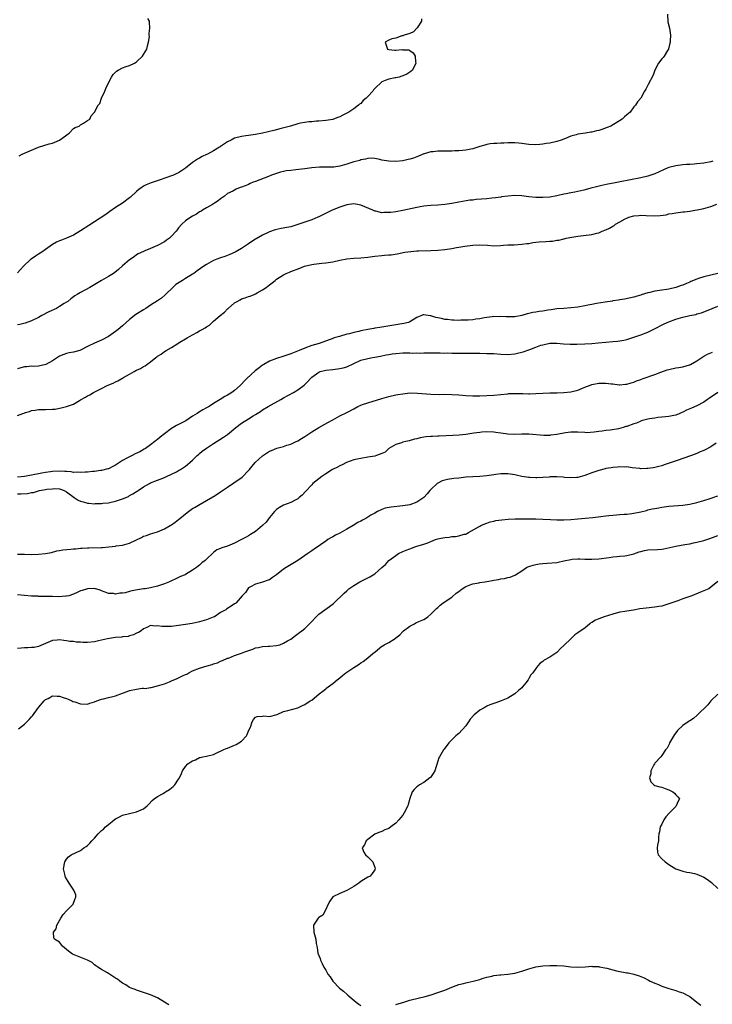
# Model space of a CAD drawing. Units: inches. Extents: x 2529000 to 2532000, y 1554000 to 1557000.
# Drawn here: x 2530496 to 2530693, y 1556280 to 1556561 of the extents above; entities that cross this region are included whole.
import ezdxf

# ---------------------------------------------------------------- set-up
doc = ezdxf.new("R2010")
doc.units = ezdxf.units.IN
doc.header["$MEASUREMENT"] = 0
doc.layers.add('LD25291554_10ft', color=140, linetype='Continuous')

msp = doc.modelspace()

# ---------------------------------------------------------------- linework, layer by layer
at = {"layer": 'LD25291554_10ft'}
for points, elevation in [([(2530680.59, 1556563), (2530680.76, 1556560.76), (2530681.18, 1556559), (2530681.46, 1556557), (2530681.35, 1556555.35), (2530681.35, 1556555), (2530681.31, 1556554.69), (2530680.9, 1556553.1), (2530680.86, 1556553), (2530680.61, 1556552.61), (2530679.66, 1556551), (2530679.37, 1556550.63), (2530679, 1556550.22), (2530678.08, 1556549), (2530677.04, 1556547), (2530676.48, 1556545.52), (2530675.07, 1556542.93), (2530674.43, 1556541.57), (2530674.06, 1556541), (2530673, 1556539.02), (2530672.07, 1556537.93), (2530671.49, 1556537), (2530671, 1556536.51), (2530669.93, 1556535), (2530669, 1556534.23), (2530668.38, 1556533.62), (2530667.68, 1556533), (2530664.41, 1556531), (2530663.41, 1556530.59), (2530661.91, 1556530.09), (2530661, 1556529.81), (2530660.34, 1556529.66), (2530659, 1556529.33), (2530658.71, 1556529.29), (2530657.19, 1556529), (2530655, 1556528.68), (2530654.54, 1556528.54), (2530653, 1556528.15), (2530651.51, 1556527.51), (2530650.28, 1556527), (2530649, 1556526.61), (2530647, 1556526.18), (2530646.01, 1556526.01), (2530645, 1556525.86), (2530644.2, 1556525.8), (2530643, 1556525.67), (2530641, 1556525.75), (2530639, 1556526.06), (2530638.15, 1556526.15), (2530637, 1556526.25), (2530635.79, 1556526.21), (2530635, 1556526.22), (2530633.84, 1556526.16), (2530633, 1556526.16), (2530631.9, 1556526.1), (2530631, 1556526.09), (2530629.94, 1556525.94), (2530629, 1556525.78), (2530628.42, 1556525.58), (2530627, 1556525.18), (2530625, 1556524.55), (2530624.45, 1556524.45), (2530623, 1556524.15), (2530622.08, 1556524.08), (2530621, 1556523.96), (2530619.93, 1556523.93), (2530619, 1556523.86), (2530617.87, 1556523.87), (2530615.82, 1556523.82), (2530615, 1556523.85), (2530613.68, 1556523.68), (2530613, 1556523.69), (2530611.11, 1556523.11), (2530611, 1556523.09), (2530609.54, 1556522.46), (2530608.09, 1556521.91), (2530607, 1556521.58), (2530606.54, 1556521.46), (2530605, 1556521.13), (2530603, 1556520.91), (2530601, 1556520.97), (2530599, 1556521.34), (2530598.51, 1556521.49), (2530597, 1556521.78), (2530596.17, 1556521.83), (2530595, 1556521.81), (2530594.39, 1556521.61), (2530593, 1556521.36), (2530592.76, 1556521.24), (2530591.9, 1556521), (2530591, 1556520.78), (2530589, 1556520.15), (2530587, 1556519.55), (2530585.34, 1556519.34), (2530585, 1556519.28), (2530583.31, 1556519.31), (2530583, 1556519.28), (2530581.28, 1556519.28), (2530579.09, 1556519.09), (2530577, 1556518.82), (2530575.36, 1556518.64), (2530574.5, 1556518.5), (2530573, 1556518.38), (2530571.76, 1556518.24), (2530571, 1556518.08), (2530570.14, 1556517.86), (2530569, 1556517.51), (2530568.63, 1556517.37), (2530567.54, 1556517), (2530566.68, 1556516.68), (2530563, 1556515.25), (2530562.33, 1556515), (2530561.4, 1556514.6), (2530561, 1556514.4), (2530559.98, 1556514.02), (2530559, 1556513.57), (2530558.54, 1556513.46), (2530557.46, 1556513), (2530557, 1556512.77), (2530556.47, 1556512.47), (2530555, 1556511.74), (2530554.06, 1556511), (2530553, 1556510.29), (2530552.32, 1556509.68), (2530551.27, 1556509), (2530550.65, 1556508.65), (2530549, 1556507.66), (2530547.82, 1556507), (2530547.31, 1556506.69), (2530547, 1556506.52), (2530546.1, 1556505.9), (2530545, 1556505.32), (2530544.5, 1556505), (2530543, 1556503.97), (2530541.94, 1556503), (2530541, 1556501.96), (2530540.57, 1556501.43), (2530540.26, 1556501), (2530539, 1556499.57), (2530538.36, 1556499), (2530537.58, 1556498.42), (2530537, 1556498.03), (2530535, 1556496.93), (2530533, 1556496.06), (2530531.39, 1556495.39), (2530531, 1556495.25), (2530529.48, 1556494.52), (2530529, 1556494.24), (2530528.26, 1556493.75), (2530527, 1556492.86), (2530525, 1556491.17), (2530523.87, 1556490.13), (2530522.76, 1556489.24), (2530522.41, 1556489), (2530521, 1556488.11), (2530518.99, 1556487), (2530515.61, 1556485), (2530513, 1556483.56), (2530512.03, 1556483), (2530511.39, 1556482.61), (2530511, 1556482.3), (2530510.24, 1556481.76), (2530509.35, 1556481), (2530509, 1556480.75), (2530508.36, 1556480.36), (2530507, 1556479.5), (2530506.09, 1556479), (2530503.95, 1556478.05), (2530501.96, 1556477), (2530501, 1556476.41), (2530499, 1556475.42), (2530497.19, 1556474.81), (2530495.61, 1556474.39), (2530495, 1556474.28)], 7170), ([(2530610.39, 1556561.61), (2530610.33, 1556561), (2530609.11, 1556559.11), (2530609.03, 1556558.97), (2530608.08, 1556557.92), (2530607, 1556557.45), (2530605.4, 1556557), (2530605, 1556556.77), (2530604.77, 1556556.77), (2530603, 1556556.14), (2530601.89, 1556555.89), (2530601, 1556555.52), (2530600.03, 1556555), (2530600.7, 1556553), (2530601, 1556552.85), (2530602.73, 1556552.73), (2530603, 1556552.65), (2530604.86, 1556552.86), (2530605, 1556552.83), (2530606.74, 1556552.74), (2530607, 1556552.6), (2530607.95, 1556551.95), (2530608.56, 1556551), (2530608.65, 1556549.35), (2530608.72, 1556549), (2530607.83, 1556547), (2530607.36, 1556546.64), (2530606.17, 1556545.83), (2530605, 1556545.37), (2530604.76, 1556545.24), (2530603.97, 1556545), (2530603, 1556544.82), (2530602.8, 1556544.8), (2530601, 1556544.45), (2530600.01, 1556544.01), (2530599, 1556543.65), (2530597, 1556541.72), (2530596.66, 1556541.34), (2530596.48, 1556541), (2530595, 1556539.43), (2530594.54, 1556539), (2530593.69, 1556538.31), (2530593, 1556537.48), (2530592.69, 1556537.31), (2530592.38, 1556537), (2530591, 1556535.94), (2530589.62, 1556535), (2530587.86, 1556534.14), (2530587, 1556533.69), (2530586.49, 1556533.51), (2530585.19, 1556533), (2530585, 1556532.94), (2530583, 1556532.6), (2530581, 1556532.4), (2530580.39, 1556532.39), (2530579, 1556532.27), (2530578.23, 1556532.23), (2530577, 1556532.05), (2530575.83, 1556531.83), (2530575, 1556531.63), (2530572.92, 1556531), (2530570.31, 1556530.31), (2530568.19, 1556529.81), (2530565, 1556529), (2530563, 1556528.61), (2530561, 1556528.31), (2530560.24, 1556528.24), (2530559, 1556528.08), (2530557, 1556527.56), (2530555.99, 1556527), (2530555, 1556526.49), (2530554.07, 1556525.93), (2530553, 1556525.2), (2530552.86, 1556525.14), (2530552.68, 1556525), (2530551, 1556524.01), (2530549.21, 1556523), (2530549, 1556522.88), (2530547.68, 1556522.32), (2530547, 1556521.87), (2530546.38, 1556521.62), (2530545.49, 1556521), (2530545, 1556520.64), (2530543, 1556519.03), (2530541, 1556517.67), (2530540.52, 1556517.48), (2530539.49, 1556517), (2530539, 1556516.8), (2530535.7, 1556515.7), (2530533.19, 1556514.81), (2530531.77, 1556514.23), (2530531, 1556513.84), (2530530.46, 1556513.54), (2530529.77, 1556513), (2530529, 1556512.38), (2530527.27, 1556510.73), (2530527, 1556510.51), (2530525, 1556509.05), (2530523, 1556507.78), (2530521.35, 1556506.65), (2530520.18, 1556505.82), (2530517, 1556503.72), (2530515.39, 1556502.61), (2530513, 1556501.11), (2530511, 1556499.94), (2530509, 1556499.01), (2530507.51, 1556498.49), (2530507, 1556498.24), (2530506.12, 1556497.88), (2530505, 1556497.21), (2530503, 1556495.82), (2530501.93, 1556495), (2530501, 1556494.48), (2530500.1, 1556493.9), (2530498.92, 1556493.08), (2530498.83, 1556493), (2530496.71, 1556491), (2530495.87, 1556490.13), (2530495, 1556489.17)], 7160), ([(2530495.45, 1556522.55), (2530496.31, 1556523), (2530497, 1556523.25), (2530499, 1556524.11), (2530501, 1556525), (2530504.06, 1556525.94), (2530505, 1556526.15), (2530507, 1556526.97), (2530509.7, 1556529), (2530511, 1556530.29), (2530511.41, 1556530.59), (2530512.56, 1556531), (2530513, 1556531.37), (2530513.88, 1556531.88), (2530515, 1556532.62), (2530515.61, 1556533), (2530516.01, 1556533.99), (2530516.98, 1556535), (2530518.05, 1556537), (2530518.52, 1556537.48), (2530519.02, 1556539.02), (2530519.88, 1556541), (2530520.25, 1556541.75), (2530520.82, 1556543), (2530521.87, 1556545), (2530522.29, 1556545.71), (2530523, 1556546.4), (2530523.29, 1556546.71), (2530523.75, 1556547), (2530525, 1556547.69), (2530525.99, 1556547.99), (2530527, 1556548.35), (2530528.42, 1556549), (2530529, 1556549.36), (2530530.7, 1556551), (2530531, 1556551.46), (2530531.92, 1556553), (2530532.08, 1556553.92), (2530532.39, 1556555), (2530532.64, 1556556.64), (2530532.63, 1556557), (2530532.58, 1556557.42), (2530532.75, 1556559), (2530532.71, 1556560.71), (2530532.64, 1556561), (2530532.25, 1556561.75)], 7150), ([(2530693.59, 1556521), (2530693, 1556520.8), (2530691, 1556520.4), (2530689, 1556520.21), (2530688.19, 1556520.19), (2530687, 1556520.1), (2530686.05, 1556520.05), (2530685, 1556519.97), (2530683, 1556519.71), (2530681, 1556519.18), (2530680.54, 1556519), (2530679.47, 1556518.53), (2530677, 1556517.42), (2530676.7, 1556517.3), (2530675, 1556516.73), (2530673, 1556516.25), (2530667.13, 1556515.13), (2530665.22, 1556514.78), (2530663.55, 1556514.45), (2530661.91, 1556514.09), (2530660.3, 1556513.7), (2530658.73, 1556513.27), (2530657.79, 1556513), (2530656.72, 1556512.72), (2530654.17, 1556512.17), (2530653, 1556511.97), (2530651.7, 1556511.7), (2530651, 1556511.58), (2530649, 1556511.13), (2530647, 1556510.78), (2530645, 1556510.61), (2530643, 1556510.65), (2530641, 1556510.88), (2530639, 1556511.14), (2530637, 1556511.22), (2530635, 1556511.07), (2530633.21, 1556510.79), (2530633, 1556510.77), (2530631.47, 1556510.53), (2530630.45, 1556510.45), (2530629, 1556510.3), (2530625.93, 1556510.07), (2530625, 1556509.93), (2530624.15, 1556509.85), (2530621, 1556509.29), (2530619, 1556508.92), (2530617, 1556508.61), (2530615, 1556508.45), (2530613, 1556508.37), (2530611, 1556508.18), (2530610.01, 1556508.01), (2530609, 1556507.82), (2530605, 1556506.93), (2530603, 1556506.57), (2530601.59, 1556506.41), (2530601, 1556506.32), (2530599.65, 1556506.35), (2530599, 1556506.31), (2530597.28, 1556506.72), (2530597, 1556506.76), (2530596.48, 1556507), (2530593, 1556508.49), (2530592.59, 1556508.59), (2530591, 1556508.86), (2530589, 1556508.54), (2530587, 1556507.86), (2530584.82, 1556507), (2530581, 1556505.12), (2530580.73, 1556505), (2530579, 1556504.31), (2530577, 1556503.64), (2530575.06, 1556502.94), (2530573, 1556502.3), (2530571.95, 1556502.05), (2530570.25, 1556501.75), (2530568.6, 1556501.4), (2530567, 1556500.87), (2530566.74, 1556500.74), (2530565, 1556499.94), (2530563.15, 1556498.85), (2530563, 1556498.73), (2530561.92, 1556498.08), (2530561, 1556497.39), (2530560.43, 1556497), (2530559, 1556496.07), (2530557.11, 1556495), (2530555.63, 1556494.37), (2530554.17, 1556493.83), (2530553, 1556493.46), (2530551.88, 1556493), (2530551, 1556492.67), (2530549, 1556491.56), (2530548.24, 1556491), (2530546.3, 1556489.7), (2530545.39, 1556489), (2530545, 1556488.73), (2530543, 1556487.52), (2530542.09, 1556487), (2530540.22, 1556485.78), (2530539.3, 1556485), (2530537.29, 1556483), (2530537.16, 1556482.84), (2530536.07, 1556481.93), (2530535, 1556481.12), (2530533, 1556479.88), (2530531.63, 1556479), (2530531, 1556478.62), (2530528.79, 1556477.21), (2530527, 1556475.87), (2530525, 1556474.06), (2530523.77, 1556473), (2530523, 1556472.39), (2530521, 1556471.01), (2530519, 1556469.92), (2530516.97, 1556469.03), (2530515, 1556468.08), (2530513, 1556467.09), (2530512.74, 1556467), (2530511, 1556466.53), (2530509.71, 1556466.29), (2530509, 1556466.12), (2530508.17, 1556465.83), (2530507, 1556465.34), (2530505, 1556464.05), (2530503.04, 1556462.96), (2530501, 1556462.53), (2530499.56, 1556462.44), (2530499, 1556462.47), (2530497.68, 1556462.32), (2530497, 1556462.28), (2530495.97, 1556462.03), (2530495, 1556461.75)], 7180), ([(2530495, 1556448.42), (2530496.55, 1556449), (2530496.89, 1556449.11), (2530497, 1556449.17), (2530498.41, 1556449.59), (2530499, 1556449.88), (2530500.02, 1556449.98), (2530501, 1556450.15), (2530503, 1556450.11), (2530505, 1556450.2), (2530505.73, 1556450.27), (2530507, 1556450.5), (2530507.43, 1556450.57), (2530509, 1556451.01), (2530511, 1556451.7), (2530512.7, 1556452.7), (2530513, 1556452.86), (2530514.36, 1556453.65), (2530515, 1556454.07), (2530515.63, 1556454.37), (2530516.66, 1556455), (2530519, 1556456.09), (2530520.63, 1556457), (2530522.31, 1556457.69), (2530523, 1556458.07), (2530523.68, 1556458.32), (2530524.77, 1556459), (2530525, 1556459.11), (2530525.27, 1556459.27), (2530527, 1556460.18), (2530528.32, 1556461), (2530528.77, 1556461.23), (2530529, 1556461.38), (2530530.12, 1556461.88), (2530531, 1556462.43), (2530531.4, 1556462.6), (2530531.9, 1556463), (2530533, 1556463.72), (2530534.53, 1556465), (2530534.8, 1556465.2), (2530535, 1556465.38), (2530536.05, 1556465.95), (2530537, 1556466.73), (2530537.2, 1556466.8), (2530537.47, 1556467), (2530539, 1556467.85), (2530540.75, 1556469), (2530540.91, 1556469.09), (2530541.39, 1556469.39), (2530543, 1556470.33), (2530543.45, 1556470.55), (2530544.1, 1556471), (2530546.16, 1556472.16), (2530547, 1556472.56), (2530547.75, 1556473), (2530548.59, 1556473.41), (2530549, 1556473.74), (2530549.8, 1556474.2), (2530550.58, 1556475), (2530551, 1556475.32), (2530552.9, 1556477), (2530554.1, 1556477.9), (2530555, 1556478.85), (2530555.09, 1556478.91), (2530555.16, 1556479), (2530557, 1556480.54), (2530557.69, 1556481), (2530558.56, 1556481.44), (2530559, 1556481.69), (2530560, 1556482), (2530561, 1556482.39), (2530561.47, 1556482.53), (2530562.59, 1556483), (2530563, 1556483.16), (2530563.39, 1556483.39), (2530565, 1556484.27), (2530566.01, 1556485), (2530567, 1556485.76), (2530567.74, 1556486.26), (2530568.54, 1556487), (2530569, 1556487.34), (2530571, 1556488.6), (2530571.74, 1556489), (2530572.64, 1556489.36), (2530573, 1556489.48), (2530575.57, 1556490.43), (2530576.93, 1556491), (2530579, 1556491.51), (2530579.62, 1556491.62), (2530581.88, 1556491.88), (2530583, 1556491.98), (2530585, 1556492.33), (2530587, 1556492.78), (2530589, 1556493.13), (2530591, 1556493.29), (2530593, 1556493.42), (2530595, 1556493.64), (2530597, 1556493.91), (2530599, 1556494.13), (2530599.83, 1556494.17), (2530601, 1556494.29), (2530601.68, 1556494.32), (2530603.44, 1556494.56), (2530605.57, 1556495), (2530607.28, 1556495.28), (2530609, 1556495.44), (2530609.47, 1556495.47), (2530613, 1556495.54), (2530615, 1556495.63), (2530617, 1556495.8), (2530619, 1556496.08), (2530620.34, 1556496.34), (2530621, 1556496.44), (2530622.78, 1556496.78), (2530625, 1556497.07), (2530627, 1556497.13), (2530629.22, 1556497), (2530631, 1556496.83), (2530632.91, 1556496.91), (2530633.83, 1556497), (2530635, 1556497.09), (2530636.83, 1556497.17), (2530639, 1556497.3), (2530640.47, 1556497.52), (2530641, 1556497.56), (2530642.2, 1556497.8), (2530643, 1556497.86), (2530644, 1556498), (2530645.89, 1556498.11), (2530647, 1556498.2), (2530647.79, 1556498.21), (2530649, 1556498.42), (2530649.56, 1556498.44), (2530651, 1556498.83), (2530651.15, 1556498.85), (2530651.64, 1556499), (2530653.33, 1556499.33), (2530655, 1556499.59), (2530659, 1556500.07), (2530660.45, 1556500.45), (2530661, 1556500.56), (2530661.99, 1556501), (2530663, 1556501.4), (2530664.1, 1556501.9), (2530665, 1556502.48), (2530665.35, 1556502.65), (2530665.81, 1556503), (2530667, 1556503.68), (2530668.52, 1556504.52), (2530669, 1556504.76), (2530669.6, 1556505), (2530671, 1556505.4), (2530672.48, 1556505.52), (2530673, 1556505.58), (2530674.51, 1556505.5), (2530677, 1556505.4), (2530678.49, 1556505.51), (2530680.26, 1556505.74), (2530681, 1556505.94), (2530681.97, 1556506.03), (2530683, 1556506.31), (2530683.68, 1556506.32), (2530685, 1556506.53), (2530685.45, 1556506.55), (2530687, 1556506.73), (2530688.38, 1556507), (2530689.11, 1556507.11), (2530691, 1556507.51), (2530693, 1556508.04), (2530694.72, 1556508.72)], 7190), ([(2530695, 1556488.99), (2530691, 1556488.02), (2530689.52, 1556487.52), (2530689, 1556487.37), (2530687.32, 1556486.68), (2530687, 1556486.5), (2530686.06, 1556486.06), (2530685, 1556485.63), (2530684.49, 1556485.51), (2530683, 1556484.96), (2530681, 1556484.49), (2530680.4, 1556484.4), (2530679, 1556484.16), (2530677, 1556483.87), (2530675.54, 1556483.54), (2530675, 1556483.45), (2530673.13, 1556482.87), (2530673, 1556482.81), (2530671.6, 1556482.4), (2530671, 1556482.19), (2530668.36, 1556481.64), (2530667, 1556481.46), (2530666.64, 1556481.36), (2530665, 1556481.13), (2530664.9, 1556481.1), (2530662.78, 1556480.78), (2530660.37, 1556480.37), (2530659, 1556480.07), (2530657.87, 1556479.87), (2530657, 1556479.68), (2530655, 1556479.36), (2530653, 1556479.12), (2530651, 1556479), (2530649, 1556478.85), (2530647.41, 1556478.59), (2530646.46, 1556478.46), (2530645, 1556478.2), (2530643.93, 1556478.07), (2530643, 1556477.91), (2530642.16, 1556477.84), (2530641, 1556477.52), (2530640.52, 1556477.48), (2530639, 1556477), (2530637, 1556476.61), (2530636.57, 1556476.57), (2530634.56, 1556476.56), (2530633, 1556476.65), (2530632.63, 1556476.63), (2530631, 1556476.64), (2530630.58, 1556476.58), (2530629, 1556476.39), (2530628.26, 1556476.26), (2530627, 1556476.01), (2530625.88, 1556475.88), (2530625, 1556475.72), (2530623.67, 1556475.67), (2530623, 1556475.59), (2530621.59, 1556475.59), (2530621, 1556475.56), (2530619.61, 1556475.61), (2530619, 1556475.6), (2530617.8, 1556475.8), (2530617, 1556475.83), (2530616.09, 1556476.09), (2530614.41, 1556476.41), (2530613, 1556476.87), (2530612.85, 1556476.85), (2530611, 1556477.19), (2530610.84, 1556477.16), (2530609, 1556476.38), (2530607, 1556475.13), (2530606.63, 1556475), (2530605.34, 1556474.66), (2530601.88, 1556474.12), (2530599, 1556473.63), (2530598.44, 1556473.56), (2530597, 1556473.33), (2530596.71, 1556473.29), (2530595, 1556472.99), (2530593, 1556472.61), (2530592.45, 1556472.44), (2530591, 1556472.14), (2530589.77, 1556471.77), (2530589, 1556471.62), (2530586.92, 1556471), (2530585.42, 1556470.58), (2530585, 1556470.41), (2530581.1, 1556469), (2530579, 1556468.39), (2530577, 1556467.67), (2530575.41, 1556467), (2530573, 1556466.06), (2530572.22, 1556465.78), (2530570.73, 1556465.27), (2530569, 1556464.71), (2530567, 1556463.93), (2530565.38, 1556463), (2530565, 1556462.75), (2530564, 1556462), (2530562.87, 1556461.13), (2530560.51, 1556459), (2530559.76, 1556458.24), (2530559, 1556457.41), (2530558.78, 1556457.22), (2530558.56, 1556457), (2530557, 1556455.6), (2530556.16, 1556455), (2530555.45, 1556454.55), (2530555, 1556454.25), (2530554.19, 1556453.81), (2530552.91, 1556453), (2530551, 1556451.86), (2530549.69, 1556451), (2530549, 1556450.6), (2530547.96, 1556450.03), (2530546.71, 1556449.29), (2530546.3, 1556449), (2530545, 1556448.19), (2530543.07, 1556446.93), (2530540.42, 1556445.58), (2530539, 1556444.73), (2530537, 1556443.24), (2530535.76, 1556442.24), (2530535, 1556441.58), (2530534.66, 1556441.34), (2530534.25, 1556441), (2530533, 1556440.05), (2530531.5, 1556439), (2530531.19, 1556438.81), (2530529.9, 1556438.1), (2530528.56, 1556437.44), (2530527.71, 1556437), (2530527, 1556436.67), (2530526.25, 1556436.25), (2530525, 1556435.58), (2530524.07, 1556435), (2530523, 1556434.28), (2530522.17, 1556433.83), (2530521, 1556433.24), (2530520.83, 1556433.17), (2530519, 1556432.74), (2530518.71, 1556432.71), (2530517, 1556432.48), (2530516.45, 1556432.45), (2530515, 1556432.24), (2530514.27, 1556432.27), (2530513, 1556432.12), (2530512.24, 1556432.24), (2530511, 1556432.2), (2530510.35, 1556432.35), (2530509, 1556432.42), (2530508.48, 1556432.48), (2530507, 1556432.57), (2530505, 1556432.49), (2530504.37, 1556432.37), (2530503, 1556432.17), (2530501.95, 1556431.95), (2530501, 1556431.82), (2530499.48, 1556431.48), (2530499, 1556431.44), (2530497.02, 1556431.02), (2530495, 1556430.8)], 7200), ([(2530495, 1556426.06), (2530495.96, 1556426.04), (2530497.83, 1556426.17), (2530499, 1556426.41), (2530499.53, 1556426.47), (2530501, 1556426.94), (2530501.25, 1556427), (2530503, 1556427.27), (2530503.36, 1556427.36), (2530505, 1556427.54), (2530505.58, 1556427.58), (2530507, 1556427.54), (2530508.36, 1556427), (2530509, 1556426.68), (2530511.18, 1556425), (2530512.31, 1556424.31), (2530513, 1556423.98), (2530513.77, 1556423.77), (2530515, 1556423.38), (2530515.38, 1556423.38), (2530517, 1556423.26), (2530517.29, 1556423.29), (2530519, 1556423.33), (2530519.4, 1556423.4), (2530521, 1556423.52), (2530521.69, 1556423.69), (2530523, 1556423.95), (2530524.44, 1556424.44), (2530525, 1556424.62), (2530526.66, 1556425.34), (2530527, 1556425.55), (2530527.97, 1556426.03), (2530529, 1556426.73), (2530529.18, 1556426.82), (2530529.48, 1556427), (2530531, 1556428.07), (2530532.65, 1556429), (2530533, 1556429.18), (2530535, 1556429.93), (2530535.74, 1556430.26), (2530537, 1556430.75), (2530537.15, 1556430.85), (2530537.52, 1556431), (2530540.35, 1556432.35), (2530541, 1556432.7), (2530541.52, 1556433), (2530542.4, 1556433.6), (2530543, 1556433.97), (2530543.54, 1556434.46), (2530544.22, 1556435), (2530545, 1556435.68), (2530546.33, 1556437), (2530546.68, 1556437.32), (2530547, 1556437.58), (2530547.76, 1556438.24), (2530549, 1556439.15), (2530551, 1556440.46), (2530553.78, 1556442.22), (2530554.93, 1556443), (2530557.36, 1556445), (2530559, 1556446.2), (2530561, 1556447.45), (2530562.31, 1556448.31), (2530563, 1556448.73), (2530563.4, 1556449), (2530564.4, 1556449.6), (2530565, 1556450.04), (2530566.54, 1556451), (2530570.17, 1556453), (2530571, 1556453.48), (2530573.79, 1556455), (2530575, 1556455.71), (2530576.89, 1556457.11), (2530577.91, 1556458.09), (2530578.62, 1556459), (2530579, 1556459.34), (2530581, 1556460.83), (2530581.44, 1556461), (2530583, 1556461.36), (2530585, 1556461.57), (2530587, 1556461.82), (2530587.96, 1556462.04), (2530589, 1556462.35), (2530593, 1556464.18), (2530595, 1556464.74), (2530596.4, 1556465), (2530597, 1556465.09), (2530598.62, 1556465.38), (2530600.3, 1556465.7), (2530601, 1556465.87), (2530602, 1556466), (2530603, 1556466.16), (2530605, 1556466.27), (2530607, 1556466.27), (2530607.74, 1556466.26), (2530609, 1556466.27), (2530609.76, 1556466.24), (2530611, 1556466.31), (2530611.73, 1556466.27), (2530613, 1556466.35), (2530613.66, 1556466.34), (2530615.66, 1556466.34), (2530617, 1556466.26), (2530617.73, 1556466.27), (2530619, 1556466.22), (2530619.77, 1556466.23), (2530621, 1556466.22), (2530621.75, 1556466.25), (2530623, 1556466.25), (2530623.74, 1556466.26), (2530625, 1556466.22), (2530625.78, 1556466.22), (2530627, 1556466.17), (2530629, 1556466.16), (2530629.89, 1556466.11), (2530631, 1556466.09), (2530633, 1556465.9), (2530635, 1556465.82), (2530637, 1556466.04), (2530637.81, 1556466.19), (2530639, 1556466.52), (2530639.41, 1556466.59), (2530641, 1556467.15), (2530641.29, 1556467.29), (2530643, 1556467.89), (2530644.49, 1556468.49), (2530645, 1556468.63), (2530647, 1556469.05), (2530649, 1556469.05), (2530650.9, 1556468.9), (2530652.78, 1556468.78), (2530653, 1556468.79), (2530654.75, 1556468.75), (2530657, 1556468.84), (2530659, 1556469.02), (2530660.79, 1556469.21), (2530663, 1556469.4), (2530665, 1556469.51), (2530666.38, 1556469.62), (2530667, 1556469.69), (2530668.11, 1556469.89), (2530669, 1556470.1), (2530671, 1556470.75), (2530673, 1556471.46), (2530675, 1556472.23), (2530676.88, 1556473.12), (2530679.5, 1556474.5), (2530680.55, 1556475), (2530681, 1556475.19), (2530683, 1556475.91), (2530685, 1556476.5), (2530686.98, 1556477), (2530688.7, 1556477.3), (2530689, 1556477.43), (2530690.29, 1556477.71), (2530691, 1556478.03), (2530691.71, 1556478.29), (2530693.38, 1556479), (2530695, 1556479.64)], 7210), ([(2530495, 1556408.85), (2530497, 1556408.85), (2530499, 1556408.76), (2530501, 1556408.83), (2530502.95, 1556409.05), (2530504.65, 1556409.35), (2530506.24, 1556409.76), (2530507, 1556409.87), (2530507.91, 1556410.09), (2530510.26, 1556410.26), (2530511, 1556410.35), (2530511.62, 1556410.38), (2530513, 1556410.52), (2530513.46, 1556410.54), (2530515, 1556410.67), (2530515.31, 1556410.69), (2530519, 1556410.74), (2530519.25, 1556410.75), (2530521.08, 1556410.92), (2530523, 1556411.16), (2530523.21, 1556411.21), (2530525, 1556411.43), (2530525.65, 1556411.65), (2530527, 1556411.98), (2530528.97, 1556412.97), (2530530.38, 1556413.62), (2530531, 1556413.95), (2530531.81, 1556414.19), (2530533, 1556414.62), (2530535, 1556415.19), (2530537, 1556416.07), (2530538.55, 1556417), (2530539, 1556417.25), (2530540.02, 1556417.98), (2530541, 1556418.73), (2530541.31, 1556419), (2530543, 1556420.36), (2530543.83, 1556421), (2530545, 1556421.84), (2530545.75, 1556422.25), (2530547.11, 1556423.11), (2530550.81, 1556425.19), (2530551, 1556425.32), (2530552.05, 1556425.95), (2530553, 1556426.6), (2530553.49, 1556427), (2530555, 1556428.01), (2530556.75, 1556429.25), (2530559.15, 1556430.85), (2530561, 1556432.69), (2530561.22, 1556433), (2530562.04, 1556433.96), (2530562.89, 1556435), (2530565, 1556436.94), (2530567, 1556438.26), (2530567.55, 1556438.45), (2530569.06, 1556439.06), (2530571, 1556439.55), (2530571.92, 1556439.92), (2530573, 1556440.23), (2530574.58, 1556441), (2530574.86, 1556441.14), (2530575, 1556441.24), (2530576.13, 1556441.87), (2530577, 1556442.48), (2530579, 1556443.76), (2530581, 1556444.98), (2530583.61, 1556446.39), (2530585, 1556447.2), (2530587, 1556448.3), (2530589, 1556449.26), (2530591, 1556450.33), (2530592.21, 1556451), (2530593, 1556451.37), (2530593.55, 1556451.55), (2530595, 1556452.08), (2530599, 1556453.32), (2530600.33, 1556453.67), (2530601, 1556453.87), (2530603, 1556454.31), (2530603.58, 1556454.42), (2530605, 1556454.65), (2530607, 1556454.85), (2530609.18, 1556454.82), (2530613, 1556454.53), (2530615.54, 1556454.46), (2530617, 1556454.48), (2530619, 1556454.46), (2530621, 1556454.34), (2530623, 1556454.18), (2530625, 1556454.07), (2530627, 1556454.05), (2530629, 1556454.11), (2530631, 1556454.26), (2530635, 1556454.65), (2530635.34, 1556454.66), (2530637, 1556454.75), (2530639.3, 1556454.7), (2530641, 1556454.63), (2530641.35, 1556454.65), (2530643, 1556454.67), (2530645, 1556454.8), (2530647, 1556454.9), (2530649.07, 1556454.93), (2530651, 1556454.99), (2530653, 1556455.18), (2530655, 1556455.69), (2530657, 1556456.5), (2530658.82, 1556457.18), (2530659, 1556457.23), (2530661, 1556457.64), (2530662.36, 1556457.64), (2530663, 1556457.68), (2530664.57, 1556457.43), (2530665, 1556457.42), (2530666.82, 1556457.18), (2530667, 1556457.18), (2530668.67, 1556457.33), (2530669, 1556457.37), (2530670.24, 1556457.76), (2530671, 1556457.95), (2530671.72, 1556458.28), (2530673, 1556458.71), (2530673.19, 1556458.81), (2530673.68, 1556459), (2530677, 1556460.12), (2530678.76, 1556460.76), (2530680.54, 1556461.46), (2530681, 1556461.59), (2530683, 1556462.03), (2530683.9, 1556462.1), (2530685, 1556462.33), (2530686.89, 1556462.89), (2530687, 1556462.91), (2530687.19, 1556463), (2530689, 1556464.06), (2530690.42, 1556465), (2530691, 1556465.36), (2530692.08, 1556465.92), (2530693.45, 1556466.55)], 7220), ([(2530695.01, 1556455), (2530692.64, 1556453.36), (2530692.06, 1556453), (2530691, 1556452.23), (2530689, 1556451.21), (2530687.47, 1556450.53), (2530687, 1556450.34), (2530686.08, 1556449.92), (2530685, 1556449.36), (2530684.74, 1556449.26), (2530684.16, 1556449), (2530683, 1556448.54), (2530682.4, 1556448.4), (2530681, 1556448.14), (2530680.07, 1556448.07), (2530679, 1556447.95), (2530677.86, 1556447.86), (2530677, 1556447.7), (2530675.51, 1556447.51), (2530675, 1556447.39), (2530673.13, 1556446.87), (2530673, 1556446.85), (2530671.72, 1556446.28), (2530671, 1556446.06), (2530669, 1556445.3), (2530668.74, 1556445.26), (2530667.96, 1556445), (2530666.63, 1556444.63), (2530664.2, 1556444.2), (2530663, 1556444.1), (2530661.92, 1556443.92), (2530661, 1556443.86), (2530659.65, 1556443.65), (2530657.52, 1556443.52), (2530657, 1556443.53), (2530655, 1556443.64), (2530653.67, 1556443.67), (2530653, 1556443.64), (2530651.48, 1556443.48), (2530649, 1556443.04), (2530647.23, 1556442.77), (2530647, 1556442.76), (2530645.27, 1556442.73), (2530641, 1556443.09), (2530639, 1556443.1), (2530637, 1556443.04), (2530635, 1556443.1), (2530633, 1556443.35), (2530631.58, 1556443.58), (2530631, 1556443.66), (2530629, 1556443.77), (2530627.64, 1556443.64), (2530627, 1556443.6), (2530625.35, 1556443.35), (2530623, 1556443.04), (2530621.15, 1556442.85), (2530619.27, 1556442.73), (2530615.45, 1556442.55), (2530615, 1556442.52), (2530613.53, 1556442.47), (2530613, 1556442.41), (2530611.67, 1556442.33), (2530611, 1556442.2), (2530609.94, 1556442.06), (2530609, 1556441.79), (2530608.36, 1556441.64), (2530606.8, 1556441.2), (2530605.86, 1556441), (2530605, 1556440.77), (2530604.66, 1556440.66), (2530603, 1556440.16), (2530601, 1556439.02), (2530599.99, 1556438.01), (2530599, 1556437.54), (2530597.53, 1556437), (2530597, 1556436.85), (2530595, 1556436.51), (2530593, 1556436.2), (2530591.97, 1556435.97), (2530591, 1556435.73), (2530588.95, 1556435), (2530587.66, 1556434.34), (2530587, 1556434.02), (2530586.33, 1556433.67), (2530584.99, 1556433), (2530583, 1556431.77), (2530581.86, 1556431), (2530581, 1556430.38), (2530579.35, 1556429), (2530579, 1556428.65), (2530577.28, 1556426.72), (2530576.3, 1556425.7), (2530575.47, 1556425), (2530575, 1556424.65), (2530574.3, 1556424.3), (2530573, 1556423.59), (2530571, 1556422.83), (2530569.83, 1556422.17), (2530569, 1556421.61), (2530568.68, 1556421.32), (2530568.4, 1556421), (2530567, 1556419.36), (2530565.97, 1556418.03), (2530565, 1556417), (2530563, 1556415.36), (2530561.56, 1556414.44), (2530561, 1556414.12), (2530560.25, 1556413.75), (2530559, 1556413.06), (2530557, 1556412), (2530555, 1556411.13), (2530553.37, 1556410.63), (2530553, 1556410.43), (2530551.95, 1556410.05), (2530551, 1556409.34), (2530549, 1556407.44), (2530548.59, 1556407), (2530547.64, 1556406.36), (2530547, 1556405.76), (2530546.57, 1556405.43), (2530546.12, 1556405), (2530545, 1556404.25), (2530543, 1556403.07), (2530542.86, 1556403), (2530541.56, 1556402.44), (2530541, 1556402.16), (2530540.16, 1556401.84), (2530539, 1556401.26), (2530538.81, 1556401.19), (2530538.4, 1556401), (2530537, 1556400.43), (2530536.13, 1556400.13), (2530535, 1556399.71), (2530533.34, 1556399.34), (2530533, 1556399.23), (2530531.47, 1556399), (2530531, 1556398.95), (2530529.3, 1556398.7), (2530527.6, 1556398.4), (2530527, 1556398.17), (2530525.78, 1556397.78), (2530525, 1556397.69), (2530524.25, 1556397.75), (2530523, 1556397.44), (2530522.42, 1556397.58), (2530521, 1556397.65), (2530519.98, 1556398.02), (2530519, 1556398.4), (2530518.62, 1556398.62), (2530517.01, 1556399.01), (2530515, 1556399), (2530513.49, 1556398.51), (2530513, 1556398.38), (2530512.06, 1556397.94), (2530511, 1556397.47), (2530509.6, 1556397), (2530509, 1556396.85), (2530508.82, 1556396.82), (2530506.66, 1556396.66), (2530505, 1556396.75), (2530504.74, 1556396.74), (2530503, 1556396.8), (2530501, 1556396.8), (2530500.82, 1556396.82), (2530499, 1556396.91), (2530497, 1556397.1), (2530495, 1556397.22)], 7230), ([(2530694.53, 1556440.53), (2530693, 1556439.49), (2530691.36, 1556438.64), (2530691, 1556438.41), (2530689.96, 1556438.04), (2530689, 1556437.59), (2530687.48, 1556437), (2530685, 1556436.11), (2530683.71, 1556435.71), (2530681.62, 1556435), (2530679.68, 1556434.32), (2530679, 1556434.07), (2530678.14, 1556433.86), (2530677, 1556433.54), (2530676.49, 1556433.51), (2530675, 1556433.26), (2530674.7, 1556433.3), (2530673, 1556433.22), (2530672.73, 1556433.27), (2530670.52, 1556433.48), (2530669, 1556433.74), (2530668.33, 1556433.67), (2530667, 1556433.8), (2530666.35, 1556433.65), (2530665, 1556433.61), (2530664.52, 1556433.48), (2530663, 1556433.27), (2530662.8, 1556433.2), (2530661, 1556432.76), (2530659, 1556432.03), (2530657, 1556431.26), (2530655, 1556430.74), (2530654.75, 1556430.75), (2530653, 1556430.64), (2530651.23, 1556430.77), (2530650.83, 1556430.83), (2530649, 1556430.93), (2530647.12, 1556430.88), (2530646.85, 1556430.85), (2530645, 1556430.71), (2530643.34, 1556430.66), (2530643, 1556430.63), (2530641.3, 1556430.7), (2530641, 1556430.7), (2530639, 1556431.02), (2530637.4, 1556431.4), (2530637, 1556431.48), (2530635, 1556431.8), (2530633.79, 1556431.79), (2530633, 1556431.82), (2530631.61, 1556431.61), (2530631, 1556431.54), (2530629, 1556431.19), (2530627, 1556431.02), (2530625, 1556430.96), (2530623, 1556430.8), (2530621, 1556430.56), (2530619.58, 1556430.42), (2530617.82, 1556430.18), (2530617, 1556429.98), (2530616.26, 1556429.74), (2530615, 1556429.11), (2530614.84, 1556429), (2530613, 1556427.28), (2530612.74, 1556427), (2530611.96, 1556426.04), (2530610.99, 1556425.01), (2530609, 1556423.66), (2530607, 1556422.96), (2530605, 1556422.64), (2530601.69, 1556422.31), (2530600.01, 1556421.99), (2530599, 1556421.59), (2530597.82, 1556421), (2530597, 1556420.6), (2530595.94, 1556419.94), (2530595, 1556419.39), (2530594.42, 1556419), (2530593.47, 1556418.53), (2530593, 1556418.27), (2530592.14, 1556417.86), (2530590.84, 1556417), (2530589, 1556415.95), (2530587, 1556414.82), (2530585.77, 1556414.23), (2530585, 1556413.77), (2530584.48, 1556413.52), (2530583.66, 1556413), (2530583, 1556412.55), (2530581.5, 1556411.5), (2530579.7, 1556410.3), (2530579, 1556409.78), (2530577.89, 1556409), (2530575, 1556407.09), (2530571.69, 1556405), (2530571, 1556404.53), (2530569, 1556402.99), (2530567.83, 1556402.17), (2530567, 1556401.54), (2530566.61, 1556401.39), (2530565, 1556400.86), (2530563, 1556400.32), (2530561.55, 1556399.55), (2530561, 1556399.21), (2530560.77, 1556399), (2530560.06, 1556397.94), (2530559.12, 1556397), (2530557.41, 1556395), (2530557.21, 1556394.79), (2530557, 1556394.67), (2530556.03, 1556393.97), (2530554.76, 1556393.24), (2530554.44, 1556393), (2530553, 1556392.16), (2530551.2, 1556391), (2530550.83, 1556390.83), (2530549, 1556390.08), (2530547, 1556389.52), (2530546.58, 1556389.42), (2530544.91, 1556389.09), (2530543, 1556388.75), (2530541, 1556388.45), (2530539, 1556388.23), (2530538.19, 1556388.2), (2530537, 1556388.22), (2530536.21, 1556388.21), (2530535, 1556388.42), (2530534.33, 1556388.33), (2530533, 1556388.46), (2530531.95, 1556387.95), (2530531, 1556387.57), (2530530.27, 1556387), (2530529.51, 1556386.49), (2530529, 1556386.27), (2530528.15, 1556385.85), (2530527, 1556385.51), (2530526.6, 1556385.4), (2530525, 1556385.22), (2530524.81, 1556385.19), (2530523, 1556385.08), (2530520.73, 1556384.73), (2530519, 1556384.29), (2530518.14, 1556384.14), (2530517, 1556383.87), (2530515, 1556383.67), (2530513.66, 1556383.66), (2530513, 1556383.72), (2530511.72, 1556383.72), (2530511, 1556383.9), (2530509.89, 1556383.89), (2530509, 1556384.14), (2530508.18, 1556384.18), (2530507, 1556384.36), (2530506.31, 1556384.31), (2530505, 1556384.17), (2530503, 1556383.39), (2530501, 1556382.51), (2530499.74, 1556382.26), (2530499, 1556382.17), (2530497.89, 1556382.11), (2530497, 1556382.11), (2530496.02, 1556381.98), (2530495, 1556381.91)], 7240), ([(2530495.26, 1556359), (2530497, 1556360.35), (2530497.63, 1556361), (2530498.32, 1556361.68), (2530499, 1556362.46), (2530499.26, 1556362.74), (2530501, 1556365.05), (2530502.64, 1556367), (2530503, 1556367.35), (2530503.7, 1556367.7), (2530505, 1556368.38), (2530506.34, 1556368.35), (2530507, 1556368.36), (2530507.98, 1556367.98), (2530509, 1556367.66), (2530509.44, 1556367.44), (2530510.49, 1556367), (2530510.82, 1556366.82), (2530511.33, 1556366.67), (2530513, 1556366.11), (2530515, 1556366.06), (2530515.69, 1556366.31), (2530517, 1556366.73), (2530517.65, 1556367), (2530519, 1556367.48), (2530519.57, 1556367.57), (2530521, 1556367.95), (2530522.22, 1556368.22), (2530523, 1556368.45), (2530525, 1556369.15), (2530526.31, 1556369.69), (2530527, 1556369.9), (2530529, 1556370.37), (2530530.57, 1556370.57), (2530531, 1556370.58), (2530531.44, 1556370.56), (2530533, 1556370.79), (2530533.19, 1556370.81), (2530535, 1556371.28), (2530537, 1556371.89), (2530538.43, 1556372.43), (2530539, 1556372.66), (2530540.6, 1556373.4), (2530541, 1556373.55), (2530542.1, 1556374.1), (2530543, 1556374.52), (2530543.35, 1556374.65), (2530543.94, 1556375), (2530545, 1556375.54), (2530547, 1556376.35), (2530549.11, 1556377), (2530550.62, 1556377.38), (2530551, 1556377.52), (2530552.12, 1556377.88), (2530553, 1556378.27), (2530553.53, 1556378.47), (2530555, 1556379.14), (2530555.21, 1556379.21), (2530557, 1556379.93), (2530558.37, 1556380.37), (2530559, 1556380.62), (2530559.87, 1556381), (2530562.22, 1556381.78), (2530563, 1556382.09), (2530563.8, 1556382.2), (2530565, 1556382.49), (2530566.55, 1556382.55), (2530567, 1556382.55), (2530569, 1556382.75), (2530569.86, 1556383), (2530571, 1556383.44), (2530572.13, 1556384.13), (2530573, 1556384.63), (2530574.38, 1556385.62), (2530575.51, 1556386.49), (2530576.15, 1556387), (2530577, 1556387.66), (2530578.42, 1556389), (2530578.71, 1556389.29), (2530579, 1556389.64), (2530580.27, 1556391), (2530581, 1556391.72), (2530582.74, 1556393), (2530584.09, 1556393.91), (2530585.23, 1556394.77), (2530588.3, 1556397.7), (2530589, 1556398.4), (2530589.65, 1556399), (2530591, 1556399.95), (2530592.75, 1556401), (2530594.25, 1556401.75), (2530595, 1556402.09), (2530595.6, 1556402.4), (2530596.6, 1556403), (2530597, 1556403.27), (2530599, 1556405.04), (2530600.06, 1556405.94), (2530601.07, 1556407), (2530603, 1556408.49), (2530603.77, 1556409), (2530605, 1556409.61), (2530606, 1556410), (2530607, 1556410.41), (2530608.74, 1556411), (2530611, 1556411.66), (2530612.13, 1556412.13), (2530613, 1556412.44), (2530614.4, 1556413), (2530615, 1556413.21), (2530616.49, 1556413.51), (2530617, 1556413.65), (2530618.26, 1556413.74), (2530619, 1556413.87), (2530620.08, 1556413.92), (2530621, 1556414.08), (2530622.52, 1556414.52), (2530623, 1556414.6), (2530623.29, 1556414.71), (2530623.83, 1556415), (2530627, 1556416.83), (2530627.34, 1556417), (2530628.48, 1556417.52), (2530629, 1556417.67), (2530629.96, 1556418.04), (2530631, 1556418.26), (2530631.58, 1556418.42), (2530633.31, 1556418.69), (2530635.15, 1556418.85), (2530637.08, 1556418.92), (2530639.06, 1556418.94), (2530641, 1556418.95), (2530643, 1556418.93), (2530645, 1556418.88), (2530647.24, 1556418.76), (2530649, 1556418.64), (2530649.35, 1556418.65), (2530651, 1556418.63), (2530653, 1556418.78), (2530655.04, 1556418.96), (2530657.11, 1556419.11), (2530659.33, 1556419.33), (2530661.62, 1556419.62), (2530663, 1556419.76), (2530663.88, 1556419.88), (2530665, 1556419.98), (2530666.1, 1556420.1), (2530667, 1556420.16), (2530668.27, 1556420.27), (2530669, 1556420.3), (2530670.48, 1556420.48), (2530671, 1556420.51), (2530673, 1556420.93), (2530674.65, 1556421.35), (2530675, 1556421.47), (2530676.24, 1556421.76), (2530677, 1556421.92), (2530678.1, 1556422.1), (2530679, 1556422.28), (2530681, 1556422.55), (2530685, 1556422.8), (2530687, 1556423.09), (2530689, 1556423.59), (2530691, 1556424.2), (2530692.77, 1556424.77), (2530695, 1556425.53)], 7250), ([(2530538.23, 1556280.23), (2530537, 1556281.04), (2530535, 1556282.21), (2530533, 1556283.04), (2530531.53, 1556283.53), (2530530.08, 1556284.08), (2530529, 1556284.39), (2530528.59, 1556284.59), (2530527.44, 1556285), (2530527, 1556285.21), (2530525.91, 1556285.91), (2530525, 1556286.44), (2530524.18, 1556287), (2530523.52, 1556287.52), (2530523, 1556287.88), (2530521, 1556289.2), (2530520.5, 1556289.5), (2530519, 1556290.34), (2530517.93, 1556291), (2530517.39, 1556291.39), (2530517, 1556291.69), (2530516.29, 1556292.29), (2530515, 1556293.02), (2530510.74, 1556294.74), (2530510.3, 1556295), (2530509.55, 1556295.55), (2530509, 1556296.06), (2530507.79, 1556297), (2530507, 1556298.1), (2530505.56, 1556299), (2530505.37, 1556299.37), (2530505.25, 1556301), (2530506.07, 1556301.93), (2530506.25, 1556303), (2530507, 1556304.29), (2530507.34, 1556305), (2530508.01, 1556305.99), (2530509, 1556307.03), (2530510.93, 1556309), (2530511.45, 1556310.55), (2530511.69, 1556311), (2530511.6, 1556311.6), (2530511.11, 1556313), (2530509.72, 1556315), (2530509.44, 1556315.44), (2530509, 1556316.24), (2530508.68, 1556316.68), (2530508.57, 1556317), (2530508.49, 1556317.51), (2530508.11, 1556319), (2530508.52, 1556321), (2530508.67, 1556321.33), (2530509, 1556321.77), (2530509.55, 1556322.45), (2530510.32, 1556323), (2530513, 1556324.25), (2530513.96, 1556325), (2530514.59, 1556325.41), (2530515, 1556325.73), (2530515.64, 1556326.36), (2530516.24, 1556327), (2530517, 1556327.84), (2530518.02, 1556329), (2530519, 1556329.94), (2530519.59, 1556330.41), (2530520.16, 1556331), (2530521, 1556331.66), (2530522.61, 1556333), (2530523, 1556333.27), (2530524.15, 1556333.85), (2530525, 1556334.32), (2530527, 1556334.87), (2530529, 1556335.29), (2530529.62, 1556335.62), (2530531, 1556336.21), (2530532, 1556337), (2530532.52, 1556337.48), (2530533.49, 1556338.51), (2530534.04, 1556339), (2530535, 1556339.67), (2530536.54, 1556340.54), (2530537, 1556340.82), (2530537.27, 1556341), (2530538.35, 1556341.65), (2530539, 1556342.14), (2530539.47, 1556342.53), (2530539.92, 1556343), (2530541, 1556344.6), (2530541.24, 1556345), (2530541.78, 1556346.22), (2530542.11, 1556347), (2530543, 1556348.22), (2530543.65, 1556349), (2530544.46, 1556349.54), (2530545, 1556349.87), (2530545.8, 1556350.2), (2530547, 1556350.79), (2530547.19, 1556350.81), (2530547.91, 1556351), (2530549, 1556351.21), (2530549.33, 1556351.33), (2530551, 1556351.67), (2530552.3, 1556352.3), (2530553, 1556352.62), (2530553.71, 1556353), (2530554.62, 1556353.38), (2530555, 1556353.52), (2530557, 1556354.33), (2530557.46, 1556354.54), (2530558.24, 1556355), (2530559, 1556355.53), (2530560.38, 1556357), (2530560.61, 1556357.39), (2530561, 1556358.44), (2530561.49, 1556359.49), (2530562.01, 1556361), (2530562.34, 1556361.66), (2530563, 1556362.36), (2530563.44, 1556362.56), (2530565, 1556362.64), (2530565.33, 1556362.67), (2530567, 1556362.56), (2530567.34, 1556362.66), (2530568.73, 1556363), (2530569.13, 1556363.13), (2530571, 1556363.91), (2530572.19, 1556364.19), (2530575, 1556365.02), (2530576.34, 1556365.66), (2530577, 1556365.94), (2530578.61, 1556367), (2530579, 1556367.23), (2530581.15, 1556369), (2530582.23, 1556369.77), (2530583, 1556370.46), (2530583.33, 1556370.67), (2530583.71, 1556371), (2530585, 1556371.96), (2530586.27, 1556373), (2530586.7, 1556373.3), (2530587, 1556373.57), (2530587.82, 1556374.18), (2530588.75, 1556375), (2530589, 1556375.19), (2530591, 1556376.55), (2530592.53, 1556377.47), (2530593, 1556377.86), (2530593.74, 1556378.26), (2530595, 1556379.26), (2530596.48, 1556380.48), (2530597.16, 1556381), (2530599, 1556382.56), (2530599.29, 1556382.71), (2530599.68, 1556383), (2530601, 1556383.66), (2530602.8, 1556384.8), (2530603, 1556384.91), (2530603.08, 1556385), (2530604.18, 1556385.82), (2530605, 1556386.75), (2530605.24, 1556387), (2530607, 1556388.32), (2530608.32, 1556389), (2530608.79, 1556389.21), (2530609.62, 1556389.62), (2530611, 1556390.21), (2530611.47, 1556390.53), (2530612.13, 1556391), (2530613, 1556391.7), (2530614.29, 1556393), (2530614.63, 1556393.37), (2530615, 1556393.67), (2530615.66, 1556394.34), (2530616.57, 1556395), (2530619, 1556396.62), (2530620.31, 1556397.69), (2530621, 1556398.19), (2530621.94, 1556399), (2530623, 1556399.66), (2530623.99, 1556399.99), (2530625, 1556400.42), (2530626.7, 1556400.7), (2530627, 1556400.77), (2530628.48, 1556401), (2530629, 1556401.07), (2530630.65, 1556401.35), (2530631, 1556401.42), (2530632.36, 1556401.64), (2530633, 1556401.81), (2530634.08, 1556401.92), (2530635, 1556402.21), (2530635.72, 1556402.28), (2530637, 1556402.87), (2530637.1, 1556402.9), (2530637.22, 1556403), (2530639, 1556404.14), (2530640.36, 1556405), (2530640.76, 1556405.24), (2530641, 1556405.34), (2530642.26, 1556405.74), (2530643, 1556405.91), (2530643.94, 1556406.06), (2530645, 1556406.19), (2530646.27, 1556406.27), (2530649, 1556406.52), (2530649.39, 1556406.61), (2530651, 1556406.92), (2530653, 1556407.36), (2530653.4, 1556407.4), (2530655, 1556407.55), (2530655.55, 1556407.55), (2530657, 1556407.46), (2530657.46, 1556407.46), (2530659, 1556407.38), (2530661, 1556407.52), (2530663.94, 1556407.94), (2530665, 1556408.12), (2530666.18, 1556408.18), (2530667, 1556408.29), (2530668.39, 1556408.39), (2530669, 1556408.46), (2530671, 1556408.95), (2530672.5, 1556409.5), (2530673, 1556409.66), (2530674.08, 1556409.92), (2530675, 1556410.09), (2530677.77, 1556410.23), (2530679, 1556410.32), (2530679.58, 1556410.42), (2530681.26, 1556410.74), (2530683, 1556411.14), (2530685.6, 1556411.6), (2530687, 1556411.82), (2530688.06, 1556412.06), (2530689, 1556412.23), (2530691, 1556412.78), (2530692.69, 1556413.31), (2530695, 1556414.22)], 7260), ([(2530695, 1556401.03), (2530693, 1556399.43), (2530692.4, 1556399), (2530691.46, 1556398.54), (2530691, 1556398.37), (2530690.04, 1556397.96), (2530687.58, 1556397), (2530685, 1556396.09), (2530683.55, 1556395.55), (2530681, 1556394.63), (2530679, 1556394.05), (2530678.11, 1556393.89), (2530677, 1556393.71), (2530674.53, 1556393.47), (2530672.75, 1556393.25), (2530670.91, 1556392.91), (2530669, 1556392.61), (2530668.48, 1556392.48), (2530667, 1556392.26), (2530665.97, 1556391.97), (2530665, 1556391.75), (2530662.56, 1556391), (2530661, 1556390.4), (2530660.01, 1556389.99), (2530659, 1556389.33), (2530658.77, 1556389.23), (2530658.46, 1556389), (2530657, 1556387.75), (2530655.35, 1556386.65), (2530655, 1556386.36), (2530654.18, 1556385.82), (2530653.33, 1556385), (2530653, 1556384.72), (2530651.12, 1556382.88), (2530651, 1556382.74), (2530650.1, 1556381.9), (2530649.24, 1556381), (2530649, 1556380.79), (2530647, 1556379.45), (2530645.38, 1556378.62), (2530645, 1556378.24), (2530644.21, 1556377.79), (2530643.56, 1556377), (2530643, 1556376.26), (2530642.13, 1556375), (2530641.59, 1556374.41), (2530641, 1556373.34), (2530640.78, 1556373), (2530640.12, 1556372.12), (2530639.24, 1556371), (2530639, 1556370.75), (2530638.06, 1556369.94), (2530637.03, 1556369), (2530635, 1556367.78), (2530633.11, 1556367), (2530631.6, 1556366.4), (2530631, 1556366.28), (2530629.86, 1556365.86), (2530629, 1556365.44), (2530628.73, 1556365.27), (2530628.22, 1556365), (2530627, 1556364.3), (2530625.39, 1556363), (2530624.27, 1556361.73), (2530623.76, 1556361), (2530623, 1556359.83), (2530621, 1556357.63), (2530620.61, 1556357.39), (2530620.19, 1556357), (2530618.21, 1556355), (2530617.65, 1556354.35), (2530617, 1556353.45), (2530616.83, 1556353.17), (2530616.68, 1556353), (2530615.48, 1556351), (2530615.32, 1556350.68), (2530615, 1556349.74), (2530614.14, 1556347), (2530613.73, 1556346.27), (2530612.89, 1556345.11), (2530612.76, 1556345), (2530611, 1556343.7), (2530609.75, 1556343), (2530609.32, 1556342.68), (2530609, 1556342.42), (2530608.29, 1556341.71), (2530607.69, 1556341), (2530607, 1556339.13), (2530606.58, 1556337.42), (2530606.46, 1556337), (2530605.46, 1556335), (2530605, 1556334.36), (2530604.41, 1556333.59), (2530603.9, 1556333), (2530603, 1556332.07), (2530601.6, 1556331), (2530601, 1556330.59), (2530599.86, 1556330.14), (2530599, 1556329.71), (2530598.45, 1556329.55), (2530597.18, 1556329), (2530597, 1556328.91), (2530595, 1556327.46), (2530594.56, 1556327), (2530594.1, 1556325.9), (2530593.46, 1556325), (2530593.85, 1556323.85), (2530594.35, 1556323), (2530595, 1556322.48), (2530596.42, 1556321), (2530597, 1556319.42), (2530597.13, 1556319), (2530597, 1556318.77), (2530596.29, 1556317.71), (2530595.67, 1556317), (2530595, 1556316.64), (2530593, 1556315.4), (2530592.47, 1556315), (2530591.57, 1556314.43), (2530591, 1556314.04), (2530590.33, 1556313.67), (2530589, 1556312.88), (2530587, 1556312.03), (2530585, 1556311.02), (2530584.17, 1556309.83), (2530583.71, 1556309), (2530583, 1556307.43), (2530582.16, 1556305.84), (2530581, 1556305.12), (2530580.86, 1556305), (2530579.48, 1556303), (2530579.58, 1556301), (2530580.15, 1556299), (2530580.29, 1556297.71), (2530580.43, 1556297), (2530580.58, 1556296.58), (2530580.76, 1556295), (2530581, 1556294.32), (2530581.42, 1556293.42), (2530581.5, 1556293), (2530582.03, 1556292.03), (2530582.44, 1556291), (2530583, 1556290.11), (2530583.62, 1556289), (2530584.26, 1556288.26), (2530585.02, 1556287), (2530586.9, 1556285), (2530588.12, 1556284.12), (2530589.18, 1556283.18), (2530589.34, 1556283), (2530591.74, 1556281), (2530592.45, 1556280.45), (2530593, 1556280)], 7270), ([(2530695, 1556368.9), (2530693.01, 1556367), (2530692.14, 1556365.86), (2530689.07, 1556362.93), (2530688.02, 1556361.98), (2530687, 1556361.32), (2530686.82, 1556361.18), (2530686.51, 1556361), (2530685, 1556359.95), (2530683.48, 1556358.52), (2530683, 1556357.9), (2530682.63, 1556357.37), (2530681.23, 1556355), (2530681.17, 1556354.83), (2530680.49, 1556353.51), (2530680.07, 1556353), (2530679, 1556351.4), (2530678.68, 1556351), (2530677, 1556349.19), (2530676.88, 1556349), (2530676.72, 1556348.72), (2530675.88, 1556347), (2530675.84, 1556346.16), (2530675.52, 1556345), (2530675.83, 1556343.83), (2530676.69, 1556343), (2530677, 1556342.85), (2530678.45, 1556342.45), (2530679, 1556342.35), (2530679.98, 1556342.02), (2530681, 1556341.64), (2530682.1, 1556341), (2530682.6, 1556340.6), (2530683, 1556340.21), (2530683.59, 1556339.59), (2530684, 1556339), (2530683.63, 1556338.36), (2530683.13, 1556337), (2530683, 1556336.88), (2530681.1, 1556334.9), (2530680.13, 1556333.87), (2530679.56, 1556333), (2530679, 1556331.81), (2530678.53, 1556331), (2530678.35, 1556329.65), (2530678.18, 1556329), (2530678.05, 1556328.05), (2530678.08, 1556327), (2530677.77, 1556325.77), (2530677.69, 1556325), (2530677.78, 1556323.78), (2530677.94, 1556323), (2530679, 1556321.94), (2530679.92, 1556321), (2530680.59, 1556320.59), (2530681, 1556320.28), (2530683.03, 1556319.03), (2530685, 1556318.37), (2530686.11, 1556318.11), (2530687, 1556318), (2530688.3, 1556317.7), (2530689, 1556317.5), (2530691, 1556316.64), (2530692.03, 1556316.03), (2530693.19, 1556315.19), (2530695, 1556313.47)], 7280), ([(2530603, 1556280.35), (2530605.29, 1556281), (2530607, 1556281.54), (2530609.78, 1556282.22), (2530611, 1556282.5), (2530611.37, 1556282.63), (2530613.13, 1556283.13), (2530615, 1556283.73), (2530617, 1556284.44), (2530619, 1556285.26), (2530620.26, 1556285.74), (2530621, 1556285.99), (2530622.34, 1556286.34), (2530623, 1556286.54), (2530623.37, 1556286.63), (2530625.15, 1556287), (2530627, 1556287.51), (2530627.73, 1556287.73), (2530629, 1556288.13), (2530630.43, 1556288.43), (2530631, 1556288.59), (2530632.78, 1556288.78), (2530633, 1556288.82), (2530634.99, 1556288.99), (2530637, 1556289.31), (2530639, 1556289.86), (2530641, 1556290.55), (2530643, 1556291.1), (2530645, 1556291.35), (2530647, 1556291.44), (2530649, 1556291.45), (2530651, 1556291.33), (2530653, 1556291.09), (2530655, 1556290.96), (2530657.07, 1556291.07), (2530659, 1556291.24), (2530659.22, 1556291.22), (2530661, 1556291.16), (2530661.12, 1556291.12), (2530663.31, 1556290.69), (2530665, 1556290.2), (2530666.02, 1556289.98), (2530667, 1556289.74), (2530668.53, 1556289.47), (2530669, 1556289.41), (2530669.39, 1556289.39), (2530671, 1556289.02), (2530672.54, 1556288.54), (2530673, 1556288.32), (2530673.95, 1556287.95), (2530675, 1556287.35), (2530675.24, 1556287.24), (2530675.69, 1556287), (2530677, 1556286.41), (2530678.05, 1556286.05), (2530679, 1556285.55), (2530681, 1556284.86), (2530683, 1556284.33), (2530683.98, 1556283.98), (2530685, 1556283.65), (2530686.24, 1556283), (2530687, 1556282.59), (2530689, 1556281.01), (2530690.11, 1556280.11)], 7270)]:
    msp.add_lwpolyline(points, dxfattribs=dict(at, elevation=elevation))

doc.saveas('drawing.dxf')
